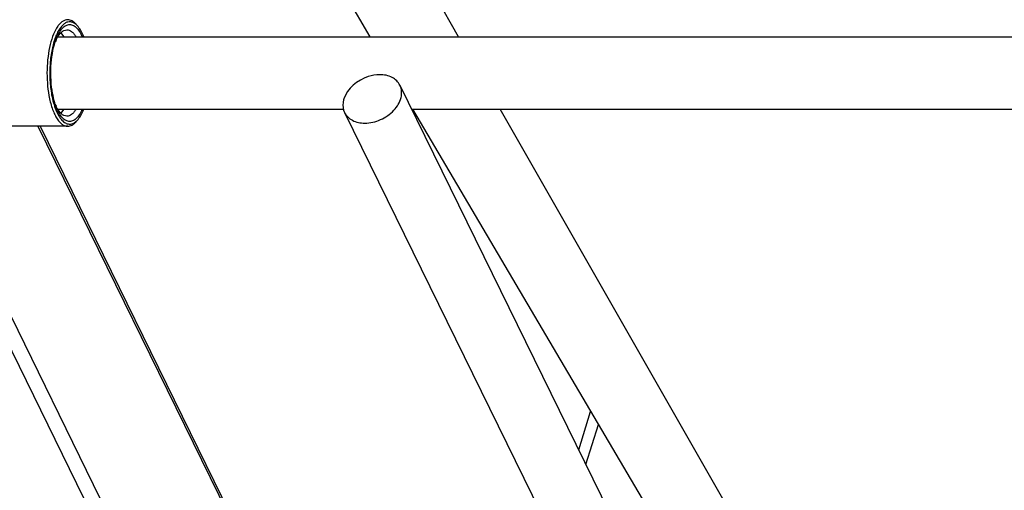
# Paper-space layout '5349-1550DM-1_CUST_1' of a CAD drawing. Units: inches. Extents: x 0 to 17, y 0 to 11.
# Drawn here: x 5.4 to 6, y 2.9 to 3.1 of the extents above; entities that cross this region are included whole.
import ezdxf

# ---------------------------------------------------------------- set-up
doc = ezdxf.new("R2010")
doc.units = ezdxf.units.IN
doc.header["$LTSCALE"] = 0.935
doc.header["$MEASUREMENT"] = 0
doc.layers.get('0').update_dxf_attribs({"linetype": 'CONTINUOUS'})
doc.layers.add('06___PRT_ALL_SURFS', color=7, linetype='CONTINUOUS')

psp = doc.layouts.new('5349-1550DM-1_CUST_1')

# ---------------------------------------------------------------- linework, layer by layer
at = {"color": 7, "linetype": 'Continuous'}
for p, q in [((5.6567240665, 3.1060828431), (4.9756366944, 4.2957364972)), ((5.4457204061, 3.111692349), (5.444811661599999, 3.1126570149)), ((5.4457204161, 3.1116924042), (5.444827009500001, 3.1127627501)), ((5.4379527945, 3.1060865202), (5.4361870322, 3.1083769229)), ((5.434415789, 3.1060828431), (6.559209149500001, 3.1060828431)), ((5.6859641691, 2.3858424774), (5.34729564, 3.0759763792)), ((5.6242295672, 3.0791994868), (5.9082851574, 2.5003550534)), ((5.3422282062, 3.0676795079), (5.679095307000001, 2.3812165311)), ((5.4344184354, 3.0659253628), (5.5928563822, 3.0659253628)), ((5.4361837582, 3.0636280668), (5.4379546597, 3.0659247874)), ((5.5934804909, 3.0641100318), (5.877536081100001, 2.4852655984)), ((5.6307435611, 3.0659253628), (5.9736099427, 3.0659253628)), ((5.9509533091, 2.5921533418), (5.6797145837, 3.0659253628)), ((5.444763548099999, 3.0593068286), (5.4457204123, 3.0603158226)), ((5.4457204161, 3.0603158017), (5.444827009500001, 3.0592454558)), ((5.439965490800001, 3.0564765439), (5.3833963904, 3.0564765439)), ((5.423457754099999, 3.0564765439), (5.575262057200001, 2.7471318986)), ((5.4245966771, 3.0564765439), (5.5764009801, 2.7471318986)), ((5.72338853, 2.8771347657), (5.7299882255, 2.8984913882)), ((5.7273710808, 2.8690191804), (5.734246708500001, 2.8912687198))]:
    psp.add_line(p, q, dxfattribs=at)
for centre, radius, start, end in [((5.438669882, 3.1060520285), 0.009019274, 47.08116488279999, 47.4526511967), ((5.4654551115, 3.0926961173), 0.0341001028, 159.9297504194, 161.8315889809), ((5.4551126013, 3.094311872), 0.0238296498, 155.0471655996, 157.7632168734), ((5.454614453400001, 3.0774801513), 0.0232867753, 202.1195798616, 204.9844919393), ((5.4651755279, 3.0792154112), 0.0338043499, 198.0950888844, 200.0790128405), ((5.4531271968, 3.0767952619), 0.0216494154, 205.0040181967, 205.1600882102), ((5.438774077000001, 3.0658418501), 0.0088645514, 311.8483584485, 312.5058477863)]:
    psp.add_arc(centre, radius, start, end, dxfattribs=at)
for points, knots in [([(5.439965490800001, 3.115531625), (5.4394794013, 3.1155316377), (5.438461504299999, 3.1153601138), (5.4370124185, 3.1146225572), (5.435633627100001, 3.1134402156), (5.4337893364, 3.1111612801), (5.4318238244, 3.1072700705), (5.430069261, 3.1016190277), (5.428893352899999, 3.095020304), (5.428372604500001, 3.0878740948), (5.4285410825, 3.0806139653), (5.4291270914, 3.0758141889), (5.4295509205, 3.0734885185)], [0, 0, 0, 0, 0.031474864, 0.0655238017, 0.1040736324, 0.1482378198, 0.2546009155, 0.3837108406, 0.5304450039999999, 0.6875989723, 0.846929904, 1, 1, 1, 1]), ([(5.444768708300001, 3.112696697), (5.444298111799999, 3.1131286291), (5.443320645499999, 3.1138550182), (5.4416339632, 3.1144218071), (5.4399079963, 3.114307699), (5.4382523651, 3.1135308902), (5.4367049229, 3.1121688601), (5.435269679199999, 3.11026619), (5.433961958099999, 3.107858985), (5.4323436547, 3.1038467359), (5.4308728231, 3.097926238), (5.4299792728, 3.0901532208), (5.429969712999999, 3.0820348508), (5.4305767578, 3.0766154262), (5.431055370599999, 3.0739891419)], [0, 0, 0, 0, 0.0394139167, 0.0741267581, 0.1075229745, 0.1434689769, 0.1849445724, 0.2335542322, 0.2898125132, 0.3535125332, 0.5000661083, 0.6645099949000001, 0.8352817418, 1, 1, 1, 1]), ([(5.433425820399999, 3.1043983189), (5.4338534274, 3.1055676158), (5.4347618252, 3.1076788607), (5.4364681535, 3.1103363835), (5.4383746364, 3.1121637585), (5.4402004042, 3.1128931152), (5.441605340900001, 3.1128796219), (5.4430266538, 3.112506035), (5.4447761823, 3.1112985271), (5.446571747999999, 3.1090225732), (5.4475419265, 3.1071439898), (5.4480044121, 3.1060884499)], [0, 0, 0, 0, 0.1680797235, 0.3090892703, 0.4239188051, 0.5195345442, 0.5649376657, 0.6115780252, 0.7160658248, 0.8444236877, 1, 1, 1, 1]), ([(5.4448270041, 3.11276272), (5.444469865499999, 3.1131906131), (5.44374066, 3.1139571577), (5.4425237872, 3.1148526287), (5.441260808200001, 3.1154050839), (5.4403870307, 3.115531614), (5.439965490800001, 3.115531625)], [0, 0, 0, 0, 0.2898762445, 0.5477246116, 0.7807587383, 1, 1, 1, 1]), ([(5.4335073212, 3.1043649352), (5.4338907007, 3.1051867894), (5.4346894024, 3.1066596467), (5.43614141, 3.108464204), (5.437734653300001, 3.1096321972), (5.4389254947, 3.1099214615), (5.439475950499999, 3.1099214139)], [0, 0, 0, 0, 0.3182006129, 0.5852471248, 0.8068585603, 1, 1, 1, 1]), ([(5.439475950499999, 3.1099214139), (5.439927544700001, 3.1099213748), (5.440884492, 3.1097345517), (5.4422197458, 3.1089467027), (5.4434702752, 3.1077006875), (5.4441863309, 3.1066646205), (5.4445343917, 3.1060865202)], [0, 0, 0, 0, 0.2048935315, 0.4312289022, 0.6938383664, 1, 1, 1, 1]), ([(5.448842861699999, 3.1060889828), (5.4484210326, 3.1071676997), (5.447532570800001, 3.1091260508), (5.4463526327, 3.110934932), (5.4457204061, 3.111692349)], [0, 0, 0, 0, 0.5400154481, 1, 1, 1, 1]), ([(5.4315760991, 3.0746149211), (5.431137296699999, 3.0770227541), (5.4305697252, 3.081992236), (5.4305393139, 3.0894544362), (5.4312986696, 3.096646496), (5.4323630476, 3.1012221967), (5.4330550998, 3.1033289086)], [0, 0, 0, 0, 0.2532116058, 0.5160306442, 0.7705857620000001, 1, 1, 1, 1]), ([(5.613000653099999, 3.0850700036), (5.6108559269, 3.0850700036), (5.6026979605, 3.0837349496), (5.594889424500001, 3.0775069753), (5.593080952899999, 3.0716547593)], [0, 0, 0, 0, 0.2593380522, 1, 1, 1, 1]), ([(5.624227932, 3.0791986893), (5.623330817, 3.0810272801), (5.6198747409, 3.0842753346), (5.6153580979, 3.0850700036), (5.613000653099999, 3.0850700036)], [0, 0, 0, 0, 0.4635155251, 1, 1, 1, 1]), ([(5.433043061499999, 3.0687159507), (5.4328935114, 3.0691728888), (5.4323015645, 3.071112017), (5.431853333899999, 3.0730936552), (5.4315760991, 3.0746149211)], [0, 0, 0, 0, 0.2371793622, 1, 1, 1, 1]), ([(5.604709405, 3.058239515), (5.607690334299999, 3.058239515), (5.6137319959, 3.0596647009), (5.6210229861, 3.0647120751), (5.6254955861, 3.0717172707), (5.625230708999999, 3.0771547275), (5.624227932, 3.0791986893)], [0, 0, 0, 0, 0.2717972045, 0.5473214270000001, 0.7924139298, 1, 1, 1, 1]), ([(5.4295509205, 3.0734885185), (5.429981148, 3.0711277379), (5.4307994777, 3.0677563682), (5.4323901569, 3.0636605939), (5.433680081599999, 3.0611622562), (5.4350966997, 3.0591459064), (5.4366238911, 3.0576467636), (5.438251622, 3.0567005605), (5.439415528600001, 3.0564765952), (5.439965490800001, 3.0564765809)], [0, 0, 0, 0, 0.3397885619, 0.4887447315, 0.6213557326, 0.7369670852, 0.8362985659000001, 0.9221261983, 1, 1, 1, 1]), ([(5.431055370599999, 3.0739891419), (5.4313302778, 3.0724806478), (5.431968028200001, 3.0696308296), (5.433259443300001, 3.0657117871), (5.4348026936, 3.0624510739), (5.436558221699999, 3.0599432322), (5.4385042778, 3.0582497322), (5.4406670171, 3.0574956275), (5.4428794404, 3.0578706089), (5.444109574700001, 3.058720355), (5.4446881637, 3.059238529)], [0, 0, 0, 0, 0.1888757031, 0.3591564896, 0.5073241788, 0.6317278873, 0.7338603922, 0.8204002284, 0.9043260629000001, 1, 1, 1, 1]), ([(5.593080952899999, 3.0716547593), (5.592880448300001, 3.0710059261), (5.592312095700001, 3.0685191036), (5.592655892200001, 3.0657912843), (5.5934811816, 3.0641103728)], [0, 0, 0, 0, 0.2661402026, 1, 1, 1, 1]), ([(5.4480038832, 3.0659185056), (5.447541356399999, 3.064863119), (5.446571186, 3.0629847765), (5.4447756036, 3.0607092449), (5.443026176900001, 3.0595018681), (5.441604899500001, 3.0591286061), (5.4402000217, 3.059115063), (5.4383743536, 3.0598446889), (5.436468025599999, 3.061672059), (5.4347617332, 3.0643294738), (5.433853417000001, 3.066440621), (5.433425804, 3.0676098477)], [0, 0, 0, 0, 0.1555693168, 0.2839213804, 0.3884069457, 0.4350465328, 0.4804505362, 0.5760709064, 0.690907281, 0.8319183929, 1, 1, 1, 1]), ([(5.439475950499999, 3.062086792), (5.4389283014, 3.0620868394), (5.4377442234, 3.062372698), (5.436157956000001, 3.0635290803), (5.4347111697, 3.0653167402), (5.4339144127, 3.0667764833), (5.4335318036, 3.0675910369)], [0, 0, 0, 0, 0.1934548676, 0.4151815529, 0.6821006504000001, 1, 1, 1, 1]), ([(5.4445362569, 3.0659247874), (5.4441881391, 3.0653462267), (5.4434718525, 3.0643094016), (5.442220899700001, 3.0630623676), (5.440885125299999, 3.0622739099), (5.439927738200001, 3.0620867529), (5.439475950499999, 3.062086792)], [0, 0, 0, 0, 0.3061880623, 0.5688043702000001, 0.7951296540999999, 1, 1, 1, 1]), ([(5.4457204123, 3.0603158226), (5.4463525813, 3.0610731786), (5.447532373400001, 3.0628818829), (5.448420865499999, 3.0648399821), (5.448842615499999, 3.0659185848)], [0, 0, 0, 0, 0.4599924252000001, 1, 1, 1, 1]), ([(5.5934811816, 3.0641103728), (5.594378759700001, 3.0622822269), (5.597835176499999, 3.059035041), (5.602351692899999, 3.058239515), (5.604709405, 3.058239515)], [0, 0, 0, 0, 0.4634634861, 1, 1, 1, 1]), ([(5.439965490800001, 3.0564765809), (5.4403870311, 3.0564765699), (5.441260800599999, 3.0566031632), (5.442523789299999, 3.0571555615), (5.443740674500001, 3.0580510326), (5.4444698515, 3.0588176041), (5.444827003099999, 3.0592454909)], [0, 0, 0, 0, 0.2192413904, 0.452274017, 0.7101220229, 1, 1, 1, 1])]:
    psp.add_open_spline(points, degree=3, knots=knots, dxfattribs=at)
at = {"layer": '06___PRT_ALL_SURFS', "color": 7, "linetype": 'Continuous'}
psp.add_line((5.089744773600001, 3.9840705318), (5.6075807613, 3.1060828431), dxfattribs=at)
psp.add_lwpolyline([(5.6312604378, 3.0659253628), (5.815867659199999, 2.7528341986), (5.9105917402, 2.5921533418)], dxfattribs=at)

doc.saveas('drawing.dxf')
